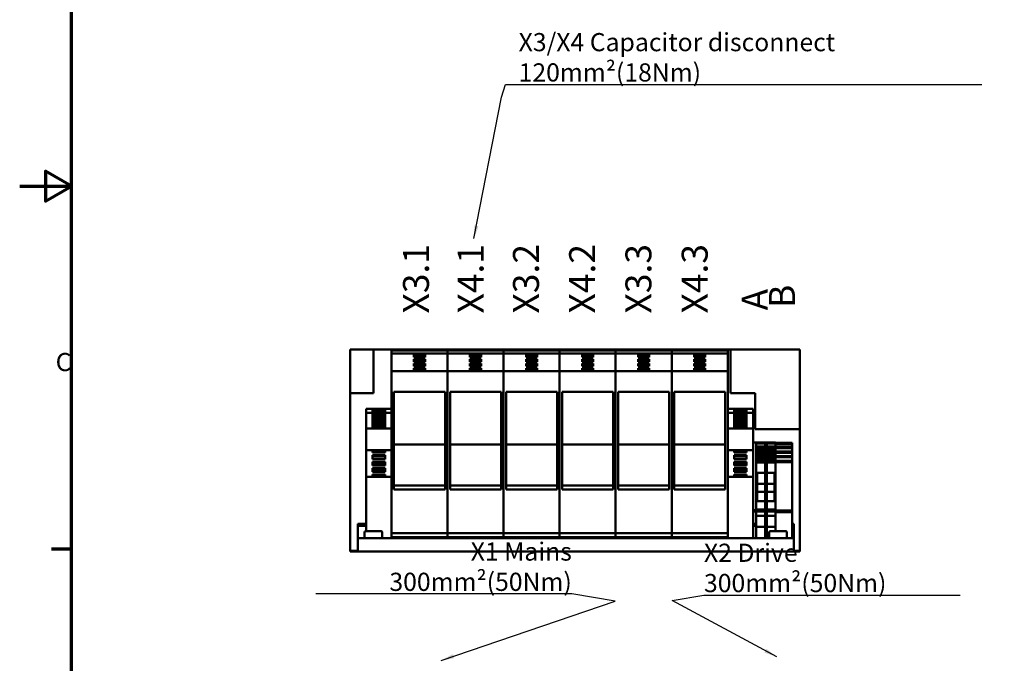
# Model space of a CAD drawing. Units: millimetres. Extents: x 0 to 2970, y 0 to 2100.
# Drawn here: x 0 to 949, y 590 to 1210 of the extents above; entities that cross this region are included whole.
import ezdxf

# ---------------------------------------------------------------- set-up
doc = ezdxf.new("R2010")
doc.units = ezdxf.units.MM
doc.header["$LTSCALE"] = 5
for name, color, linetype, lineweight in [('Bemaßung (ISO)', 7, 'Continuous', 25), ('Bruchlinie (ISO)', 7, 'Continuous', 50), ('Rahmen (ISO)', 7, 'Continuous', 70), ('Sichtbar (ISO)', 7, 'Continuous', 50), ('Symbol (ISO)', 7, 'Continuous', 25)]:
    doc.layers.add(name, color=color, linetype=linetype, lineweight=lineweight)
doc.styles.add('Notiztext (DIN)', font='isocpeur.ttf')
doc.dimstyles.new('Standard (DIN)', dxfattribs={"dimscale": 5, "dimtxt": 3.5, "dimasz": 2.5, "dimexe": 3.175, "dimexo": 0.8, "dimgap": 0.8, "dimtad": 1, "dimrnd": 1e-08, "dimzin": 0, "dimtxsty": 'Notiztext (DIN)', "dimcen": 0.09, "dimdle": 10, "dimclrd": 256, "dimclre": 256, "dimclrt": 256, "dimadec": 0, "dimazin": 0, "dimtol": 1, "dimtfac": 1, "dimtmove": 0, "dimatfit": 3, "dimfxl": 1, "dimtolj": 1, "dimtzin": 0, "dimlwd": -1, "dimlwe": -1, "dimarcsym": 0})
doc.dimstyles.new('Standard - Methode 2a (DIN)$7', dxfattribs={"dimscale": 5, "dimtxt": 3.5, "dimasz": 2.5, "dimexe": 3.175, "dimexo": 0.8, "dimgap": 0.8, "dimtad": 1, "dimtih": 1, "dimtoh": 1, "dimrnd": 1e-08, "dimtxsty": 'Notiztext (DIN)', "dimcen": 0.09, "dimdle": 10, "dimclrd": 256, "dimclre": 256, "dimclrt": 256, "dimazin": 2, "dimtfac": 1, "dimtmove": 0, "dimatfit": 3, "dimfxl": 1, "dimtolj": 1, "dimlwd": -1, "dimlwe": -1, "dimarcsym": 0})

# ---------------------------------------------------------------- blocks, each defined once
blk = doc.blocks.new('Ränder Standardrahmen')
at = {"layer": 'Rahmen (ISO)'}
blk.add_line((10, 140), (6.1, 140), dxfattribs=at)
at = {"layer": 'Rahmen (ISO)', "flags": 128}
for points in [[(10, 10), (10, 410), (584, 410), (584, 10), (10, 10)], [(0, 210), (10, 210), (5, 212.89), (5, 207.11), (10, 210)]]:
    blk.add_lwpolyline(points, dxfattribs=at)
at = {"layer": 'Rahmen (ISO)', "insert": (6.93, 173.25), "char_height": 3.5, "attachment_point": 7, "style": 'Notiztext (DIN)'}
blk.add_mtext('C', dxfattribs=at)
blk = doc.blocks.new('*D20')
at = {"layer": 'Bemaßung (ISO)', "transparency": 16777216}
for p, q in [((1096.52, 614.33), (1096.52, 626.83)), ((1172.52, 601.83), (1080.65, 601.83)), ((1096.52, 592.83), (1096.52, 601.83)), ((1172.52, 592.83), (1080.65, 592.83)), ((1096.52, 580.33), (1096.52, 567.83)), ((1096.52, 534.07), (1096.52, 567.83)), ((817.02, 534.07), (1096.52, 534.07))]:
    blk.add_line(p, q, dxfattribs=at)
for points in [[(1094.44, 614.33), (1098.61, 614.33), (1096.52, 601.83)], [(1094.44, 580.33), (1098.61, 580.33), (1096.52, 592.83)]]:
    blk.add_solid(points, dxfattribs=at)
at = {"layer": 'Defpoints', "color": 0, "transparency": 16777216}
for p in [(1096.52, 601.83), (1176.52, 601.83), (1176.52, 592.83)]:
    blk.add_point(p, dxfattribs=at)
at = {"layer": 'Bemaßung (ISO)', "transparency": 16777216, "insert": (821.02, 560.82), "char_height": 17.5, "attachment_point": 1, "style": 'Notiztext (DIN)'}
blk.add_mtext('\\A1;9,0±2,5 mm [0,35%%p0,10 in]', dxfattribs=at)

msp = doc.modelspace()

# ---------------------------------------------------------------- linework, layer by layer
at = {"layer": 'Bruchlinie (ISO)'}
for p, q in [((318.37, 892.62), (340.89, 892.62)), ((318.37, 850.61), (318.37, 892.62)), ((340.89, 892.62), (684.89, 892.62)), ((684.89, 892.62), (751.75, 892.62)), ((751.75, 892.62), (751.75, 815.61)), ((318.37, 698.61), (318.37, 850.61)), ((751.75, 815.61), (751.75, 698.61)), ((318.37, 697.99), (318.37, 698.61)), ((325.89, 697.99), (318.37, 697.99)), ((745.89, 697.99), (325.89, 697.99)), ((751.75, 697.99), (745.89, 697.99)), ((751.75, 698.61), (751.75, 697.99))]:
    msp.add_line(p, q, dxfattribs=at)
at = {"layer": 'Sichtbar (ISO)'}
for p, q in [((340.89, 850.61), (340.89, 892.62)), ((684.89, 892.62), (684.89, 850.61)), ((358.29, 891.61), (412.29, 891.61)), ((358.29, 891.02), (358.29, 891.61)), ((358.29, 891.02), (358.29, 889.8)), ((358.29, 889.09), (358.29, 889.8)), ((358.29, 889.09), (358.29, 888.67)), ((358.29, 888.67), (412.29, 888.67)), ((358.29, 888.67), (358.29, 871.56)), ((379.94, 885.05), (379.94, 887.6)), ((379.94, 887.6), (390.64, 887.6)), ((379.94, 886.07), (390.64, 886.07)), ((379.94, 885.78), (390.64, 885.78)), ((379.94, 885.31), (390.64, 885.31)), ((390.64, 885.05), (379.94, 885.05)), ((379.94, 880.7), (379.94, 883.25)), ((379.94, 883.25), (390.64, 883.25)), ((390.64, 887.6), (390.64, 885.05)), ((390.64, 883.25), (390.64, 880.7)), ((412.29, 891.61), (412.29, 891.02)), ((412.29, 891.61), (466.29, 891.61)), ((412.29, 891.02), (412.29, 891.61)), ((412.29, 889.8), (412.29, 891.02)), ((412.29, 891.02), (412.29, 889.8)), ((412.29, 889.8), (412.29, 889.09)), ((412.29, 889.09), (412.29, 889.8)), ((412.29, 888.67), (412.29, 889.09)), ((412.29, 889.09), (412.29, 888.67)), ((412.29, 871.56), (412.29, 888.67)), ((412.29, 888.67), (466.29, 888.67)), ((412.29, 888.67), (412.29, 871.56)), ((433.94, 885.05), (433.94, 887.6)), ((433.94, 887.6), (444.64, 887.6)), ((433.94, 886.07), (444.64, 886.07)), ((433.94, 885.78), (444.64, 885.78)), ((433.94, 885.31), (444.64, 885.31)), ((444.64, 885.05), (433.94, 885.05)), ((433.94, 880.7), (433.94, 883.25)), ((433.94, 883.25), (444.64, 883.25)), ((444.64, 887.6), (444.64, 885.05)), ((444.64, 883.25), (444.64, 880.7)), ((466.29, 891.61), (466.29, 891.02)), ((466.29, 891.61), (520.29, 891.61)), ((466.29, 891.02), (466.29, 891.61)), ((466.29, 889.8), (466.29, 891.02)), ((466.29, 891.02), (466.29, 889.8)), ((466.29, 889.8), (466.29, 889.09)), ((466.29, 889.09), (466.29, 889.8)), ((466.29, 888.67), (466.29, 889.09)), ((466.29, 889.09), (466.29, 888.67)), ((466.29, 871.56), (466.29, 888.67)), ((466.29, 888.67), (520.29, 888.67)), ((466.29, 888.67), (466.29, 871.56)), ((487.94, 885.05), (487.94, 887.6)), ((487.94, 887.6), (498.64, 887.6)), ((487.94, 886.07), (498.64, 886.07)), ((487.94, 885.78), (498.64, 885.78)), ((487.94, 885.31), (498.64, 885.31)), ((498.64, 885.05), (487.94, 885.05)), ((487.94, 880.7), (487.94, 883.25)), ((487.94, 883.25), (498.64, 883.25)), ((498.64, 887.6), (498.64, 885.05)), ((498.64, 883.25), (498.64, 880.7)), ((520.29, 891.61), (520.29, 891.02)), ((520.29, 891.61), (574.29, 891.61)), ((520.29, 891.02), (520.29, 891.61)), ((520.29, 889.8), (520.29, 891.02)), ((520.29, 891.02), (520.29, 889.8)), ((520.29, 889.8), (520.29, 889.09)), ((520.29, 889.09), (520.29, 889.8)), ((520.29, 888.67), (520.29, 889.09)), ((520.29, 889.09), (520.29, 888.67)), ((520.29, 871.56), (520.29, 888.67)), ((520.29, 888.67), (574.29, 888.67)), ((520.29, 888.67), (520.29, 871.56)), ((541.94, 885.05), (541.94, 887.6)), ((541.94, 887.6), (552.64, 887.6)), ((541.94, 886.07), (552.64, 886.07)), ((541.94, 885.78), (552.64, 885.78)), ((541.94, 885.31), (552.64, 885.31)), ((552.64, 885.05), (541.94, 885.05)), ((541.94, 880.7), (541.94, 883.25)), ((541.94, 883.25), (552.64, 883.25)), ((552.64, 887.6), (552.64, 885.05)), ((552.64, 883.25), (552.64, 880.7)), ((574.29, 891.61), (574.29, 891.02)), ((574.29, 891.61), (628.29, 891.61)), ((574.29, 891.02), (574.29, 891.61)), ((574.29, 889.8), (574.29, 891.02)), ((574.29, 891.02), (574.29, 889.8)), ((574.29, 889.8), (574.29, 889.09)), ((574.29, 889.09), (574.29, 889.8)), ((574.29, 888.67), (574.29, 889.09)), ((574.29, 889.09), (574.29, 888.67)), ((574.29, 871.56), (574.29, 888.67)), ((574.29, 888.67), (628.29, 888.67)), ((574.29, 888.67), (574.29, 871.56)), ((595.94, 885.05), (595.94, 887.6)), ((595.94, 887.6), (606.64, 887.6)), ((595.94, 886.07), (606.64, 886.07)), ((595.94, 885.78), (606.64, 885.78)), ((595.94, 885.31), (606.64, 885.31)), ((606.64, 885.05), (595.94, 885.05)), ((595.94, 880.7), (595.94, 883.25)), ((595.94, 883.25), (606.64, 883.25)), ((606.64, 887.6), (606.64, 885.05)), ((606.64, 883.25), (606.64, 880.7)), ((628.29, 891.61), (628.29, 891.02)), ((628.29, 891.61), (682.29, 891.61)), ((628.29, 891.02), (628.29, 891.61)), ((628.29, 889.8), (628.29, 891.02)), ((628.29, 891.02), (628.29, 889.8)), ((628.29, 889.8), (628.29, 889.09)), ((628.29, 889.09), (628.29, 889.8)), ((628.29, 888.67), (628.29, 889.09)), ((628.29, 889.09), (628.29, 888.67)), ((628.29, 871.56), (628.29, 888.67)), ((628.29, 888.67), (682.29, 888.67)), ((628.29, 888.67), (628.29, 871.56)), ((649.94, 885.05), (649.94, 887.6)), ((649.94, 887.6), (660.64, 887.6)), ((649.94, 886.07), (660.64, 886.07)), ((649.94, 885.78), (660.64, 885.78)), ((649.94, 885.31), (660.64, 885.31)), ((660.64, 885.05), (649.94, 885.05)), ((649.94, 880.7), (649.94, 883.25)), ((649.94, 883.25), (660.64, 883.25)), ((660.64, 887.6), (660.64, 885.05)), ((660.64, 883.25), (660.64, 880.7)), ((682.29, 891.61), (682.29, 891.02)), ((682.29, 889.8), (682.29, 891.02)), ((682.29, 889.8), (682.29, 889.09)), ((682.29, 888.67), (682.29, 889.09)), ((682.29, 871.56), (682.29, 888.67)), ((379.94, 881.72), (390.64, 881.72)), ((379.94, 881.43), (390.64, 881.43)), ((379.94, 880.96), (390.64, 880.96)), ((390.64, 880.7), (379.94, 880.7)), ((379.94, 876.35), (379.94, 878.9)), ((379.94, 878.9), (390.64, 878.9)), ((379.94, 877.37), (390.64, 877.37)), ((379.94, 877.09), (390.64, 877.09)), ((379.94, 876.61), (390.64, 876.61)), ((390.64, 876.35), (379.94, 876.35)), ((379.94, 872), (379.94, 874.56)), ((379.94, 874.56), (390.64, 874.56)), ((379.94, 873.02), (390.64, 873.02)), ((390.64, 878.9), (390.64, 876.35)), ((390.64, 874.56), (390.64, 872)), ((433.94, 881.72), (444.64, 881.72)), ((433.94, 881.43), (444.64, 881.43)), ((433.94, 880.96), (444.64, 880.96)), ((444.64, 880.7), (433.94, 880.7)), ((433.94, 876.35), (433.94, 878.9)), ((433.94, 878.9), (444.64, 878.9)), ((433.94, 877.37), (444.64, 877.37)), ((433.94, 877.09), (444.64, 877.09)), ((433.94, 876.61), (444.64, 876.61)), ((444.64, 876.35), (433.94, 876.35)), ((433.94, 872), (433.94, 874.56)), ((433.94, 874.56), (444.64, 874.56)), ((433.94, 873.02), (444.64, 873.02)), ((444.64, 878.9), (444.64, 876.35)), ((444.64, 874.56), (444.64, 872)), ((487.94, 881.72), (498.64, 881.72)), ((487.94, 881.43), (498.64, 881.43)), ((487.94, 880.96), (498.64, 880.96)), ((498.64, 880.7), (487.94, 880.7)), ((487.94, 876.35), (487.94, 878.9)), ((487.94, 878.9), (498.64, 878.9)), ((487.94, 877.37), (498.64, 877.37)), ((487.94, 877.09), (498.64, 877.09)), ((487.94, 876.61), (498.64, 876.61)), ((498.64, 876.35), (487.94, 876.35)), ((487.94, 872), (487.94, 874.56)), ((487.94, 874.56), (498.64, 874.56)), ((487.94, 873.02), (498.64, 873.02)), ((498.64, 878.9), (498.64, 876.35)), ((498.64, 874.56), (498.64, 872)), ((541.94, 881.72), (552.64, 881.72)), ((541.94, 881.43), (552.64, 881.43)), ((541.94, 880.96), (552.64, 880.96)), ((552.64, 880.7), (541.94, 880.7)), ((541.94, 876.35), (541.94, 878.9)), ((541.94, 878.9), (552.64, 878.9)), ((541.94, 877.37), (552.64, 877.37)), ((541.94, 877.09), (552.64, 877.09)), ((541.94, 876.61), (552.64, 876.61)), ((552.64, 876.35), (541.94, 876.35)), ((541.94, 872), (541.94, 874.56)), ((541.94, 874.56), (552.64, 874.56)), ((541.94, 873.02), (552.64, 873.02)), ((552.64, 878.9), (552.64, 876.35)), ((552.64, 874.56), (552.64, 872)), ((595.94, 881.72), (606.64, 881.72)), ((595.94, 881.43), (606.64, 881.43)), ((595.94, 880.96), (606.64, 880.96)), ((606.64, 880.7), (595.94, 880.7)), ((595.94, 876.35), (595.94, 878.9)), ((595.94, 878.9), (606.64, 878.9)), ((595.94, 877.37), (606.64, 877.37)), ((595.94, 877.09), (606.64, 877.09)), ((595.94, 876.61), (606.64, 876.61)), ((606.64, 876.35), (595.94, 876.35)), ((595.94, 872), (595.94, 874.56)), ((595.94, 874.56), (606.64, 874.56)), ((595.94, 873.02), (606.64, 873.02)), ((606.64, 878.9), (606.64, 876.35)), ((606.64, 874.56), (606.64, 872)), ((649.94, 881.72), (660.64, 881.72)), ((649.94, 881.43), (660.64, 881.43)), ((649.94, 880.96), (660.64, 880.96)), ((660.64, 880.7), (649.94, 880.7)), ((649.94, 876.35), (649.94, 878.9)), ((649.94, 878.9), (660.64, 878.9)), ((649.94, 877.37), (660.64, 877.37)), ((649.94, 877.09), (660.64, 877.09)), ((649.94, 876.61), (660.64, 876.61)), ((660.64, 876.35), (649.94, 876.35)), ((649.94, 872), (649.94, 874.56)), ((649.94, 874.56), (660.64, 874.56)), ((649.94, 873.02), (660.64, 873.02)), ((660.64, 878.9), (660.64, 876.35)), ((660.64, 874.56), (660.64, 872)), ((358.29, 871.41), (358.29, 871.56)), ((358.29, 871.56), (412.29, 871.56)), ((358.29, 871.41), (358.29, 870.19)), ((358.29, 868.78), (358.29, 870.19)), ((358.29, 868.78), (358.29, 715.61)), ((379.94, 872.74), (390.64, 872.74)), ((379.94, 872.26), (390.64, 872.26)), ((390.64, 872), (379.94, 872)), ((412.29, 871.56), (412.29, 871.41)), ((412.29, 871.41), (412.29, 871.56)), ((412.29, 871.56), (466.29, 871.56)), ((412.29, 870.19), (412.29, 871.41)), ((412.29, 871.41), (412.29, 870.19)), ((412.29, 870.19), (412.29, 868.78)), ((412.29, 868.78), (412.29, 870.19)), ((412.29, 715.61), (412.29, 868.78)), ((412.29, 868.78), (412.29, 715.61)), ((433.94, 872.74), (444.64, 872.74)), ((433.94, 872.26), (444.64, 872.26)), ((444.64, 872), (433.94, 872)), ((466.29, 871.56), (466.29, 871.41)), ((466.29, 871.41), (466.29, 871.56)), ((466.29, 871.56), (520.29, 871.56)), ((466.29, 870.19), (466.29, 871.41)), ((466.29, 871.41), (466.29, 870.19)), ((466.29, 870.19), (466.29, 868.78)), ((466.29, 868.78), (466.29, 870.19)), ((466.29, 715.61), (466.29, 868.78)), ((466.29, 868.78), (466.29, 715.61)), ((487.94, 872.74), (498.64, 872.74)), ((487.94, 872.26), (498.64, 872.26)), ((498.64, 872), (487.94, 872)), ((520.29, 871.56), (520.29, 871.41)), ((520.29, 871.41), (520.29, 871.56)), ((520.29, 871.56), (574.29, 871.56)), ((520.29, 870.19), (520.29, 871.41)), ((520.29, 871.41), (520.29, 870.19)), ((520.29, 870.19), (520.29, 868.78)), ((520.29, 868.78), (520.29, 870.19)), ((520.29, 715.61), (520.29, 868.78)), ((520.29, 868.78), (520.29, 715.61)), ((541.94, 872.74), (552.64, 872.74)), ((541.94, 872.26), (552.64, 872.26)), ((552.64, 872), (541.94, 872)), ((574.29, 871.56), (574.29, 871.41)), ((574.29, 871.41), (574.29, 871.56)), ((574.29, 871.56), (628.29, 871.56)), ((574.29, 870.19), (574.29, 871.41)), ((574.29, 871.41), (574.29, 870.19)), ((574.29, 870.19), (574.29, 868.78)), ((574.29, 868.78), (574.29, 870.19)), ((574.29, 715.61), (574.29, 868.78)), ((574.29, 868.78), (574.29, 715.61)), ((595.94, 872.74), (606.64, 872.74)), ((595.94, 872.26), (606.64, 872.26)), ((606.64, 872), (595.94, 872)), ((628.29, 871.56), (628.29, 871.41)), ((628.29, 871.41), (628.29, 871.56)), ((628.29, 871.56), (682.29, 871.56)), ((628.29, 870.19), (628.29, 871.41)), ((628.29, 871.41), (628.29, 870.19)), ((628.29, 870.19), (628.29, 868.78)), ((628.29, 868.78), (628.29, 870.19)), ((628.29, 715.61), (628.29, 868.78)), ((628.29, 868.78), (628.29, 715.61)), ((649.94, 872.74), (660.64, 872.74)), ((649.94, 872.26), (660.64, 872.26)), ((660.64, 872), (649.94, 872)), ((682.29, 871.56), (682.29, 871.41)), ((682.29, 870.19), (682.29, 871.41)), ((682.29, 870.19), (682.29, 868.78)), ((682.29, 715.61), (682.29, 868.78)), ((318.37, 850.61), (340.89, 850.61)), ((360.69, 757.47), (360.69, 851.6)), ((360.69, 851.6), (409.89, 851.6)), ((409.89, 851.6), (409.89, 757.47)), ((414.69, 757.47), (414.69, 851.6)), ((414.69, 851.6), (463.89, 851.6)), ((463.89, 851.6), (463.89, 757.47)), ((468.69, 757.47), (468.69, 851.6)), ((468.69, 851.6), (517.89, 851.6)), ((517.89, 851.6), (517.89, 757.47)), ((522.69, 757.47), (522.69, 851.6)), ((522.69, 851.6), (571.89, 851.6)), ((571.89, 851.6), (571.89, 757.47)), ((576.69, 757.47), (576.69, 851.6)), ((576.69, 851.6), (625.89, 851.6)), ((625.89, 851.6), (625.89, 757.47)), ((630.69, 757.47), (630.69, 851.6)), ((630.69, 851.6), (679.89, 851.6)), ((679.89, 851.6), (679.89, 757.47)), ((684.89, 850.61), (708.89, 850.61)), ((708.89, 850.61), (708.89, 815.61)), ((333.89, 835.21), (358.29, 835.21)), ((333.89, 834.9), (333.89, 835.21)), ((682.29, 835.21), (706.69, 835.21)), ((706.69, 835.21), (706.69, 834.9)), ((333.89, 834.75), (333.89, 834.9)), ((333.89, 834.75), (333.89, 831.43)), ((333.89, 831.43), (340.09, 831.43)), ((333.89, 831.43), (333.89, 816.54)), ((340.09, 834.33), (340.09, 833.12)), ((340.09, 834.33), (352.09, 834.33)), ((340.09, 832.89), (340.09, 833.12)), ((340.09, 833.12), (352.09, 833.12)), ((340.09, 832.89), (340.09, 831.52)), ((340.09, 832.89), (352.09, 832.89)), ((340.09, 831.52), (340.09, 831.23)), ((340.09, 831.52), (352.09, 831.52)), ((340.09, 831.23), (340.09, 830.76)), ((340.09, 831.23), (352.09, 831.23)), ((340.09, 830.76), (340.09, 830.43)), ((340.09, 830.76), (352.09, 830.76)), ((340.09, 830.38), (340.09, 830.43)), ((340.09, 830.43), (352.09, 830.43)), ((340.09, 830.38), (340.09, 828.73)), ((340.09, 830.38), (352.09, 830.38)), ((340.09, 828.5), (340.09, 828.73)), ((340.09, 828.73), (352.09, 828.73)), ((340.09, 828.5), (340.09, 827.13)), ((340.09, 828.5), (352.09, 828.5)), ((340.09, 827.13), (340.09, 826.85)), ((340.09, 827.13), (352.09, 827.13)), ((340.09, 826.85), (340.09, 826.37)), ((340.09, 826.85), (352.09, 826.85)), ((340.09, 826.37), (340.09, 826.05)), ((340.09, 826.37), (352.09, 826.37)), ((340.09, 825.99), (340.09, 826.05)), ((340.09, 826.05), (352.09, 826.05)), ((340.09, 825.99), (340.09, 824.35)), ((340.09, 825.99), (352.09, 825.99)), ((352.09, 833.12), (352.09, 834.33)), ((352.09, 833.12), (352.09, 832.89)), ((352.09, 831.52), (352.09, 832.89)), ((352.09, 831.23), (352.09, 831.52)), ((352.09, 831.43), (358.29, 831.43)), ((352.09, 830.76), (352.09, 831.23)), ((352.09, 830.43), (352.09, 830.76)), ((352.09, 830.43), (352.09, 830.38)), ((352.09, 828.73), (352.09, 830.38)), ((352.09, 828.73), (352.09, 828.5)), ((352.09, 827.13), (352.09, 828.5)), ((352.09, 826.85), (352.09, 827.13)), ((352.09, 826.37), (352.09, 826.85)), ((352.09, 826.05), (352.09, 826.37)), ((352.09, 826.05), (352.09, 825.99)), ((352.09, 824.35), (352.09, 825.99)), ((682.29, 831.43), (688.49, 831.43)), ((688.49, 834.33), (688.49, 833.12)), ((688.49, 834.33), (700.49, 834.33)), ((688.49, 832.89), (688.49, 833.12)), ((688.49, 833.12), (700.49, 833.12)), ((688.49, 832.89), (688.49, 831.52)), ((688.49, 832.89), (700.49, 832.89)), ((688.49, 831.52), (688.49, 831.23)), ((688.49, 831.52), (700.49, 831.52)), ((688.49, 831.23), (688.49, 830.76)), ((688.49, 831.23), (700.49, 831.23)), ((688.49, 830.76), (688.49, 830.43)), ((688.49, 830.76), (700.49, 830.76)), ((688.49, 830.38), (688.49, 830.43)), ((688.49, 830.43), (700.49, 830.43)), ((688.49, 830.38), (688.49, 828.73)), ((688.49, 830.38), (700.49, 830.38)), ((688.49, 828.5), (688.49, 828.73)), ((688.49, 828.73), (700.49, 828.73)), ((688.49, 828.5), (688.49, 827.13)), ((688.49, 828.5), (700.49, 828.5)), ((688.49, 827.13), (688.49, 826.85)), ((688.49, 827.13), (700.49, 827.13)), ((688.49, 826.85), (688.49, 826.37)), ((688.49, 826.85), (700.49, 826.85)), ((688.49, 826.37), (688.49, 826.05)), ((688.49, 826.37), (700.49, 826.37)), ((688.49, 825.99), (688.49, 826.05)), ((688.49, 826.05), (700.49, 826.05)), ((688.49, 825.99), (688.49, 824.35)), ((688.49, 825.99), (700.49, 825.99)), ((700.49, 833.12), (700.49, 834.33)), ((700.49, 833.12), (700.49, 832.89)), ((700.49, 831.52), (700.49, 832.89)), ((700.49, 831.23), (700.49, 831.52)), ((700.49, 831.43), (706.69, 831.43)), ((700.49, 830.76), (700.49, 831.23)), ((700.49, 830.43), (700.49, 830.76)), ((700.49, 830.43), (700.49, 830.38)), ((700.49, 828.73), (700.49, 830.38)), ((700.49, 828.73), (700.49, 828.5)), ((700.49, 827.13), (700.49, 828.5)), ((700.49, 826.85), (700.49, 827.13)), ((700.49, 826.37), (700.49, 826.85)), ((700.49, 826.05), (700.49, 826.37)), ((700.49, 826.05), (700.49, 825.99)), ((700.49, 824.35), (700.49, 825.99)), ((706.69, 834.9), (706.69, 834.75)), ((706.69, 831.43), (706.69, 834.75)), ((706.69, 816.54), (706.69, 831.43)), ((333.89, 816.51), (333.89, 816.54)), ((333.89, 816.54), (358.29, 816.54)), ((333.89, 815.74), (333.89, 816.51)), ((340.09, 824.12), (340.09, 824.35)), ((340.09, 824.35), (352.09, 824.35)), ((340.09, 824.12), (340.09, 822.75)), ((340.09, 824.12), (352.09, 824.12)), ((340.09, 822.75), (340.09, 822.47)), ((340.09, 822.75), (352.09, 822.75)), ((340.09, 822.47), (340.09, 821.99)), ((340.09, 822.47), (352.09, 822.47)), ((340.09, 821.99), (340.09, 821.66)), ((340.09, 821.99), (352.09, 821.99)), ((340.09, 821.61), (340.09, 821.66)), ((340.09, 821.66), (352.09, 821.66)), ((340.09, 821.61), (340.09, 819.97)), ((340.09, 821.61), (352.09, 821.61)), ((340.09, 819.73), (340.09, 819.97)), ((340.09, 819.97), (352.09, 819.97)), ((340.09, 819.73), (340.09, 818.36)), ((340.09, 819.73), (352.09, 819.73)), ((340.09, 818.36), (340.09, 818.08)), ((340.09, 818.36), (352.09, 818.36)), ((340.09, 818.08), (340.09, 817.6)), ((340.09, 818.08), (352.09, 818.08)), ((340.09, 817.6), (340.09, 817.28)), ((340.09, 817.6), (352.09, 817.6)), ((340.09, 817.22), (340.09, 817.28)), ((340.09, 817.28), (352.09, 817.28)), ((340.09, 817.22), (352.09, 817.22)), ((340.09, 817.22), (340.09, 816.54)), ((352.09, 824.35), (352.09, 824.12)), ((352.09, 822.75), (352.09, 824.12)), ((352.09, 822.47), (352.09, 822.75)), ((352.09, 821.99), (352.09, 822.47)), ((352.09, 821.66), (352.09, 821.99)), ((352.09, 821.66), (352.09, 821.61)), ((352.09, 819.97), (352.09, 821.61)), ((352.09, 819.97), (352.09, 819.73)), ((352.09, 818.36), (352.09, 819.73)), ((352.09, 818.08), (352.09, 818.36)), ((352.09, 817.6), (352.09, 818.08)), ((352.09, 817.28), (352.09, 817.6)), ((352.09, 817.28), (352.09, 817.22)), ((352.09, 816.54), (352.09, 817.22)), ((682.29, 816.54), (706.69, 816.54)), ((688.49, 824.12), (688.49, 824.35)), ((688.49, 824.35), (700.49, 824.35)), ((688.49, 824.12), (688.49, 822.75)), ((688.49, 824.12), (700.49, 824.12)), ((688.49, 822.75), (688.49, 822.47)), ((688.49, 822.75), (700.49, 822.75)), ((688.49, 822.47), (688.49, 821.99)), ((688.49, 822.47), (700.49, 822.47)), ((688.49, 821.99), (688.49, 821.66)), ((688.49, 821.99), (700.49, 821.99)), ((688.49, 821.61), (688.49, 821.66)), ((688.49, 821.66), (700.49, 821.66)), ((688.49, 821.61), (688.49, 819.97)), ((688.49, 821.61), (700.49, 821.61)), ((688.49, 819.73), (688.49, 819.97)), ((688.49, 819.97), (700.49, 819.97)), ((688.49, 819.73), (688.49, 818.36)), ((688.49, 819.73), (700.49, 819.73)), ((688.49, 818.36), (688.49, 818.08)), ((688.49, 818.36), (700.49, 818.36)), ((688.49, 818.08), (688.49, 817.6)), ((688.49, 818.08), (700.49, 818.08)), ((688.49, 817.6), (688.49, 817.28)), ((688.49, 817.6), (700.49, 817.6)), ((688.49, 817.22), (688.49, 817.28)), ((688.49, 817.28), (700.49, 817.28)), ((688.49, 817.22), (700.49, 817.22)), ((688.49, 817.22), (688.49, 816.54)), ((700.49, 824.35), (700.49, 824.12)), ((700.49, 822.75), (700.49, 824.12)), ((700.49, 822.47), (700.49, 822.75)), ((700.49, 821.99), (700.49, 822.47)), ((700.49, 821.66), (700.49, 821.99)), ((700.49, 821.66), (700.49, 821.61)), ((700.49, 819.97), (700.49, 821.61)), ((700.49, 819.97), (700.49, 819.73)), ((700.49, 818.36), (700.49, 819.73)), ((700.49, 818.08), (700.49, 818.36)), ((700.49, 817.6), (700.49, 818.08)), ((700.49, 817.28), (700.49, 817.6)), ((700.49, 817.28), (700.49, 817.22)), ((700.49, 816.54), (700.49, 817.22)), ((706.69, 816.54), (706.69, 816.51)), ((706.69, 816.51), (706.69, 815.74)), ((333.89, 815.74), (333.89, 795.61)), ((706.69, 795.61), (706.69, 815.74)), ((708.89, 815.61), (751.75, 815.61)), ((360.69, 800.88), (409.89, 800.88)), ((414.69, 800.88), (463.89, 800.88)), ((468.69, 800.88), (517.89, 800.88)), ((522.69, 800.88), (571.89, 800.88)), ((576.69, 800.88), (625.89, 800.88)), ((630.69, 800.88), (679.89, 800.88)), ((709.69, 803.01), (706.69, 803.01)), ((709.69, 803.01), (719.89, 803.01)), ((709.69, 803.01), (709.69, 802.57)), ((709.69, 802.99), (719.89, 802.99)), ((709.69, 784.17), (709.69, 802.57)), ((709.69, 801.92), (719.89, 801.92)), ((709.69, 798.93), (719.89, 798.93)), ((709.69, 798.65), (719.89, 798.65)), ((709.69, 798.65), (719.89, 798.65)), ((709.69, 798.17), (719.89, 798.17)), ((709.69, 797.85), (719.89, 797.85)), ((709.69, 797.79), (719.89, 797.79)), ((718.24, 802.99), (718.24, 803.01)), ((718.24, 803.01), (728.44, 803.01)), ((718.24, 802.99), (728.44, 802.99)), ((718.24, 802.81), (718.24, 802.99)), ((718.24, 802.36), (718.24, 802.81)), ((718.24, 802.36), (718.24, 801.92)), ((718.24, 801.92), (728.44, 801.92)), ((718.24, 801.92), (718.24, 800.54)), ((718.24, 800.3), (718.24, 800.54)), ((718.24, 800.3), (718.24, 798.93)), ((718.24, 798.93), (728.44, 798.93)), ((718.24, 798.93), (718.24, 798.65)), ((718.24, 798.65), (728.44, 798.65)), ((718.24, 798.65), (718.24, 798.17)), ((718.24, 798.65), (728.44, 798.65)), ((718.24, 798.65), (718.24, 798.65)), ((718.24, 798.17), (728.44, 798.17)), ((718.24, 798.17), (718.24, 797.85)), ((718.24, 797.79), (718.24, 797.85)), ((718.24, 797.85), (728.44, 797.85)), ((718.24, 797.79), (728.44, 797.79)), ((718.24, 797.79), (718.24, 796.15)), ((719.89, 803.01), (719.89, 802.99)), ((719.89, 802.99), (719.89, 802.81)), ((719.89, 802.81), (719.89, 802.36)), ((719.89, 801.92), (719.89, 802.36)), ((719.89, 800.54), (719.89, 801.92)), ((719.89, 800.54), (719.89, 800.3)), ((719.89, 798.93), (719.89, 800.3)), ((719.89, 798.65), (719.89, 798.93)), ((719.89, 798.65), (719.89, 798.65)), ((719.89, 798.17), (719.89, 798.65)), ((719.89, 797.85), (719.89, 798.17)), ((719.89, 797.85), (719.89, 797.79)), ((719.89, 796.15), (719.89, 797.79)), ((728.44, 803.01), (728.44, 802.99)), ((728.44, 802.99), (728.44, 802.81)), ((728.44, 802.81), (728.44, 802.58)), ((728.44, 802.61), (744.44, 802.61)), ((728.44, 802.16), (728.44, 802.58)), ((728.44, 801.45), (728.44, 802.16)), ((728.44, 801.45), (728.44, 801.03)), ((728.44, 800.54), (728.44, 801.03)), ((728.44, 801.03), (744.44, 801.03)), ((728.44, 800.54), (728.44, 800.53)), ((728.44, 800.53), (728.44, 800.14)), ((728.44, 799.91), (728.44, 800.14)), ((728.44, 799.91), (728.44, 798.54)), ((728.44, 798.54), (744.44, 798.54)), ((728.44, 798.54), (728.44, 798.25)), ((728.44, 798.25), (744.44, 798.25)), ((728.44, 798.25), (728.44, 797.85)), ((728.44, 798.25), (744.44, 798.25)), ((728.44, 798.25), (728.44, 798.25)), ((728.44, 797.85), (728.44, 797.79)), ((728.44, 796.15), (728.44, 797.79)), ((728.44, 797.78), (744.44, 797.78)), ((728.44, 797.45), (744.44, 797.45)), ((744.44, 802.61), (744.44, 802.16)), ((744.44, 802.16), (744.44, 801.45)), ((744.44, 801.03), (744.44, 801.45)), ((744.44, 800.14), (744.44, 801.03)), ((744.44, 800.14), (744.44, 799.91)), ((744.44, 798.54), (744.44, 799.91)), ((744.44, 798.25), (744.44, 798.54)), ((744.44, 797.78), (744.44, 798.25)), ((744.44, 798.25), (744.44, 798.25)), ((744.44, 797.45), (744.44, 797.78)), ((744.44, 797.45), (744.44, 797.39)), ((744.44, 795.75), (744.44, 797.39)), ((333.89, 795.51), (333.89, 795.61)), ((333.89, 795.51), (358.29, 795.51)), ((333.89, 795.51), (333.89, 769.7)), ((340.09, 795.51), (340.09, 793.8)), ((340.09, 793.61), (340.09, 793.8)), ((340.09, 793.8), (352.09, 793.8)), ((340.09, 793.61), (340.09, 793.13)), ((340.09, 793.61), (352.09, 793.61)), ((340.09, 793.13), (352.09, 793.13)), ((340.09, 790.58), (340.09, 790.11)), ((340.09, 790.58), (352.09, 790.58)), ((340.09, 789.92), (340.09, 790.11)), ((340.09, 790.11), (352.09, 790.11)), ((340.09, 789.92), (340.09, 787.6)), ((340.09, 789.92), (352.09, 789.92)), ((340.09, 787.41), (340.09, 787.6)), ((340.09, 787.6), (352.09, 787.6)), ((352.09, 793.8), (352.09, 795.51)), ((352.09, 793.8), (352.09, 793.61)), ((352.09, 793.13), (352.09, 793.61)), ((352.09, 790.11), (352.09, 790.58)), ((352.09, 790.11), (352.09, 789.92)), ((352.09, 787.6), (352.09, 789.92)), ((352.09, 787.6), (352.09, 787.41)), ((682.29, 795.51), (706.69, 795.51)), ((688.49, 795.51), (688.49, 793.8)), ((688.49, 793.61), (688.49, 793.8)), ((688.49, 793.8), (700.49, 793.8)), ((688.49, 793.61), (688.49, 793.13)), ((688.49, 793.61), (700.49, 793.61)), ((688.49, 793.13), (700.49, 793.13)), ((688.49, 790.58), (688.49, 790.11)), ((688.49, 790.58), (700.49, 790.58)), ((688.49, 789.92), (688.49, 790.11)), ((688.49, 790.11), (700.49, 790.11)), ((688.49, 789.92), (688.49, 787.6)), ((688.49, 789.92), (700.49, 789.92)), ((688.49, 787.41), (688.49, 787.6)), ((688.49, 787.6), (700.49, 787.6)), ((700.49, 793.8), (700.49, 795.51)), ((700.49, 793.8), (700.49, 793.61)), ((700.49, 793.13), (700.49, 793.61)), ((700.49, 790.11), (700.49, 790.58)), ((700.49, 790.11), (700.49, 789.92)), ((700.49, 787.6), (700.49, 789.92)), ((700.49, 787.6), (700.49, 787.41)), ((706.69, 795.61), (706.69, 795.51)), ((706.69, 769.7), (706.69, 795.51)), ((709.69, 796.15), (719.89, 796.15)), ((709.69, 795.92), (719.89, 795.92)), ((709.69, 794.55), (719.89, 794.55)), ((709.69, 794.27), (719.89, 794.27)), ((709.69, 794.27), (719.89, 794.27)), ((709.69, 793.79), (719.89, 793.79)), ((709.69, 793.47), (719.89, 793.47)), ((709.69, 793.41), (719.89, 793.41)), ((709.69, 791.77), (719.89, 791.77)), ((709.69, 791.54), (719.89, 791.54)), ((709.69, 790.17), (719.89, 790.17)), ((709.69, 789.88), (719.89, 789.88)), ((709.69, 789.88), (719.89, 789.88)), ((709.69, 789.41), (719.89, 789.41)), ((709.69, 789.08), (719.89, 789.08)), ((709.69, 789.03), (719.89, 789.03)), ((718.24, 796.15), (728.44, 796.15)), ((718.24, 795.92), (718.24, 796.15)), ((718.24, 795.92), (728.44, 795.92)), ((718.24, 795.92), (718.24, 794.55)), ((718.24, 794.55), (728.44, 794.55)), ((718.24, 794.55), (718.24, 794.27)), ((718.24, 794.27), (728.44, 794.27)), ((718.24, 794.27), (718.24, 793.79)), ((718.24, 794.27), (728.44, 794.27)), ((718.24, 793.79), (728.44, 793.79)), ((718.24, 793.79), (718.24, 793.47)), ((718.24, 793.41), (718.24, 793.47)), ((718.24, 793.47), (728.44, 793.47)), ((718.24, 793.41), (728.44, 793.41)), ((718.24, 793.41), (718.24, 791.77)), ((718.24, 791.77), (728.44, 791.77)), ((718.24, 791.54), (718.24, 791.77)), ((718.24, 791.54), (728.44, 791.54)), ((718.24, 791.54), (718.24, 790.17)), ((718.24, 790.17), (728.44, 790.17)), ((718.24, 790.17), (718.24, 789.88)), ((718.24, 789.88), (728.44, 789.88)), ((718.24, 789.88), (718.24, 789.41)), ((718.24, 789.88), (728.44, 789.88)), ((718.24, 789.88), (718.24, 789.88)), ((718.24, 789.41), (728.44, 789.41)), ((718.24, 789.41), (718.24, 789.08)), ((718.24, 789.03), (718.24, 789.08)), ((718.24, 789.08), (728.44, 789.08)), ((718.24, 789.03), (728.44, 789.03)), ((718.24, 789.03), (718.24, 787.38)), ((719.89, 796.15), (719.89, 795.92)), ((719.89, 794.55), (719.89, 795.92)), ((719.89, 794.27), (719.89, 794.55)), ((719.89, 793.79), (719.89, 794.27)), ((719.89, 793.47), (719.89, 793.79)), ((719.89, 793.47), (719.89, 793.41)), ((719.89, 791.77), (719.89, 793.41)), ((719.89, 791.77), (719.89, 791.54)), ((719.89, 790.17), (719.89, 791.54)), ((719.89, 789.88), (719.89, 790.17)), ((719.89, 789.88), (719.89, 789.88)), ((719.89, 789.41), (719.89, 789.88)), ((719.89, 789.08), (719.89, 789.41)), ((719.89, 789.08), (719.89, 789.03)), ((719.89, 787.38), (719.89, 789.03)), ((728.44, 796.15), (728.44, 796.14)), ((728.44, 796.14), (728.44, 795.75)), ((728.44, 795.52), (728.44, 795.75)), ((728.44, 795.52), (728.44, 794.15)), ((728.44, 794.15), (744.44, 794.15)), ((728.44, 794.15), (728.44, 793.87)), ((728.44, 793.87), (744.44, 793.87)), ((728.44, 793.87), (728.44, 793.47)), ((728.44, 793.87), (744.44, 793.87)), ((728.44, 793.87), (728.44, 793.87)), ((728.44, 793.47), (728.44, 793.41)), ((728.44, 791.77), (728.44, 793.41)), ((728.44, 793.39), (744.44, 793.39)), ((728.44, 793.07), (744.44, 793.07)), ((728.44, 791.77), (728.44, 791.76)), ((728.44, 791.76), (728.44, 791.37)), ((728.44, 791.14), (728.44, 791.37)), ((728.44, 791.14), (728.44, 789.77)), ((728.44, 789.77), (744.44, 789.77)), ((728.44, 789.77), (728.44, 789.49)), ((728.44, 789.49), (744.44, 789.49)), ((728.44, 789.49), (728.44, 789.08)), ((728.44, 789.49), (744.44, 789.49)), ((728.44, 789.49), (728.44, 789.49)), ((728.44, 789.08), (728.44, 789.03)), ((728.44, 787.38), (728.44, 789.03)), ((728.44, 789.01), (744.44, 789.01)), ((728.44, 788.68), (744.44, 788.68)), ((744.44, 795.75), (744.44, 795.52)), ((744.44, 794.15), (744.44, 795.52)), ((744.44, 793.87), (744.44, 794.15)), ((744.44, 793.39), (744.44, 793.87)), ((744.44, 793.87), (744.44, 793.87)), ((744.44, 793.07), (744.44, 793.39)), ((744.44, 793.07), (744.44, 793.01)), ((744.44, 791.37), (744.44, 793.01)), ((744.44, 791.37), (744.44, 791.14)), ((744.44, 789.77), (744.44, 791.14)), ((744.44, 789.49), (744.44, 789.77)), ((744.44, 789.01), (744.44, 789.49)), ((744.44, 789.49), (744.44, 789.49)), ((744.44, 788.68), (744.44, 789.01)), ((744.44, 788.68), (744.44, 788.63)), ((744.44, 786.99), (744.44, 788.63)), ((340.09, 787.41), (340.09, 786.93)), ((340.09, 787.41), (352.09, 787.41)), ((340.09, 786.93), (352.09, 786.93)), ((340.09, 784.38), (340.09, 783.91)), ((340.09, 784.38), (352.09, 784.38)), ((340.09, 783.72), (340.09, 783.91)), ((340.09, 783.91), (352.09, 783.91)), ((340.09, 783.72), (340.09, 781.4)), ((340.09, 783.72), (352.09, 783.72)), ((340.09, 781.21), (340.09, 781.4)), ((340.09, 781.4), (352.09, 781.4)), ((340.09, 781.21), (340.09, 780.73)), ((340.09, 781.21), (352.09, 781.21)), ((340.09, 780.73), (352.09, 780.73)), ((340.09, 778.18), (340.09, 777.71)), ((340.09, 778.18), (352.09, 778.18)), ((352.09, 786.93), (352.09, 787.41)), ((352.09, 783.91), (352.09, 784.38)), ((352.09, 783.91), (352.09, 783.72)), ((352.09, 781.4), (352.09, 783.72)), ((352.09, 781.4), (352.09, 781.21)), ((352.09, 780.73), (352.09, 781.21)), ((352.09, 777.71), (352.09, 778.18)), ((688.49, 787.41), (688.49, 786.93)), ((688.49, 787.41), (700.49, 787.41)), ((688.49, 786.93), (700.49, 786.93)), ((688.49, 784.38), (688.49, 783.91)), ((688.49, 784.38), (700.49, 784.38)), ((688.49, 783.72), (688.49, 783.91)), ((688.49, 783.91), (700.49, 783.91)), ((688.49, 783.72), (688.49, 781.4)), ((688.49, 783.72), (700.49, 783.72)), ((688.49, 781.21), (688.49, 781.4)), ((688.49, 781.4), (700.49, 781.4)), ((688.49, 781.21), (688.49, 780.73)), ((688.49, 781.21), (700.49, 781.21)), ((688.49, 780.73), (700.49, 780.73)), ((688.49, 778.18), (688.49, 777.71)), ((688.49, 778.18), (700.49, 778.18)), ((700.49, 786.93), (700.49, 787.41)), ((700.49, 783.91), (700.49, 784.38)), ((700.49, 783.91), (700.49, 783.72)), ((700.49, 781.4), (700.49, 783.72)), ((700.49, 781.4), (700.49, 781.21)), ((700.49, 780.73), (700.49, 781.21)), ((700.49, 777.71), (700.49, 778.18)), ((709.69, 787.38), (719.89, 787.38)), ((709.69, 787.15), (719.89, 787.15)), ((709.69, 785.78), (719.89, 785.78)), ((709.69, 785.5), (719.89, 785.5)), ((709.69, 785.5), (719.89, 785.5)), ((709.69, 785.02), (719.89, 785.02)), ((709.69, 784.7), (719.89, 784.7)), ((709.69, 784.64), (719.89, 784.64)), ((709.69, 784.17), (709.69, 782.17)), ((709.69, 783.54), (719.89, 783.54)), ((709.69, 740.45), (709.69, 782.17)), ((718.24, 787.38), (728.44, 787.38)), ((718.24, 787.15), (718.24, 787.38)), ((718.24, 787.15), (728.44, 787.15)), ((718.24, 787.15), (718.24, 785.78)), ((718.24, 785.78), (728.44, 785.78)), ((718.24, 785.78), (718.24, 785.5)), ((718.24, 785.5), (728.44, 785.5)), ((718.24, 785.5), (718.24, 785.02)), ((718.24, 785.5), (728.44, 785.5)), ((718.24, 785.02), (728.44, 785.02)), ((718.24, 785.02), (718.24, 784.7)), ((718.24, 784.64), (718.24, 784.7)), ((718.24, 784.7), (728.44, 784.7)), ((718.24, 784.64), (728.44, 784.64)), ((718.24, 784.64), (718.24, 783.54)), ((718.24, 783.54), (728.44, 783.54)), ((718.24, 782.6), (718.24, 783.54)), ((718.24, 782.6), (718.24, 739.92)), ((719.89, 787.38), (719.89, 787.15)), ((719.89, 785.78), (719.89, 787.15)), ((719.89, 785.5), (719.89, 785.78)), ((719.89, 785.02), (719.89, 785.5)), ((719.89, 784.7), (719.89, 785.02)), ((719.89, 784.7), (719.89, 784.64)), ((719.89, 783.54), (719.89, 784.64)), ((719.89, 783.54), (719.89, 782.6)), ((719.89, 739.92), (719.89, 782.6)), ((728.44, 787.38), (728.44, 787.37)), ((728.44, 787.37), (728.44, 786.99)), ((728.44, 786.75), (728.44, 786.99)), ((728.44, 786.75), (728.44, 785.38)), ((728.44, 785.38), (744.44, 785.38)), ((728.44, 785.38), (728.44, 785.1)), ((728.44, 785.1), (744.44, 785.1)), ((728.44, 785.1), (728.44, 784.7)), ((728.44, 785.1), (744.44, 785.1)), ((728.44, 785.1), (728.44, 785.1)), ((728.44, 784.7), (728.44, 784.64)), ((728.44, 783.92), (728.44, 784.64)), ((728.44, 784.62), (744.44, 784.62)), ((728.44, 784.3), (744.44, 784.3)), ((728.44, 783.78), (728.44, 783.92)), ((728.44, 783.92), (744.44, 783.92)), ((728.44, 781.77), (728.44, 783.78)), ((728.44, 781.77), (728.44, 740.05)), ((744.44, 786.99), (744.44, 786.75)), ((744.44, 785.38), (744.44, 786.75)), ((744.44, 785.1), (744.44, 785.38)), ((744.44, 784.62), (744.44, 785.1)), ((744.44, 785.1), (744.44, 785.1)), ((744.44, 784.3), (744.44, 784.62)), ((744.44, 784.3), (744.44, 784.24)), ((744.44, 783.92), (744.44, 784.24)), ((744.44, 783.92), (744.44, 783.78)), ((744.44, 783.78), (744.44, 781.77)), ((744.44, 740.05), (744.44, 781.77)), ((333.89, 769.7), (358.29, 769.7)), ((333.89, 769.6), (333.89, 769.7)), ((333.89, 769.6), (333.89, 717.61)), ((340.09, 777.52), (340.09, 777.71)), ((340.09, 777.71), (352.09, 777.71)), ((340.09, 777.52), (340.09, 775.2)), ((340.09, 777.52), (352.09, 777.52)), ((340.09, 775.01), (340.09, 775.2)), ((340.09, 775.2), (352.09, 775.2)), ((340.09, 775.01), (340.09, 774.53)), ((340.09, 775.01), (352.09, 775.01)), ((340.09, 774.53), (352.09, 774.53)), ((340.09, 771.98), (340.09, 771.51)), ((340.09, 771.98), (352.09, 771.98)), ((340.09, 771.32), (340.09, 771.51)), ((340.09, 771.51), (352.09, 771.51)), ((340.09, 771.32), (340.09, 769.7)), ((340.09, 771.32), (352.09, 771.32)), ((352.09, 777.71), (352.09, 777.52)), ((352.09, 775.2), (352.09, 777.52)), ((352.09, 775.2), (352.09, 775.01)), ((352.09, 774.53), (352.09, 775.01)), ((352.09, 771.51), (352.09, 771.98)), ((352.09, 771.51), (352.09, 771.32)), ((352.09, 769.7), (352.09, 771.32)), ((682.29, 769.7), (706.69, 769.7)), ((688.49, 777.52), (688.49, 777.71)), ((688.49, 777.71), (700.49, 777.71)), ((688.49, 777.52), (688.49, 775.2)), ((688.49, 777.52), (700.49, 777.52)), ((688.49, 775.01), (688.49, 775.2)), ((688.49, 775.2), (700.49, 775.2)), ((688.49, 775.01), (688.49, 774.53)), ((688.49, 775.01), (700.49, 775.01)), ((688.49, 774.53), (700.49, 774.53)), ((688.49, 771.98), (688.49, 771.51)), ((688.49, 771.98), (700.49, 771.98)), ((688.49, 771.32), (688.49, 771.51)), ((688.49, 771.51), (700.49, 771.51)), ((688.49, 771.32), (688.49, 769.7)), ((688.49, 771.32), (700.49, 771.32)), ((700.49, 777.71), (700.49, 777.52)), ((700.49, 775.2), (700.49, 777.52)), ((700.49, 775.2), (700.49, 775.01)), ((700.49, 774.53), (700.49, 775.01)), ((700.49, 771.51), (700.49, 771.98)), ((700.49, 771.51), (700.49, 771.32)), ((700.49, 769.7), (700.49, 771.32)), ((706.69, 769.7), (706.69, 769.6)), ((706.69, 710.67), (706.69, 769.6)), ((710.69, 773.57), (718.89, 773.57)), ((710.69, 746.29), (710.69, 773.57)), ((718.89, 773.57), (718.89, 746.29)), ((719.24, 773.57), (727.44, 773.57)), ((719.24, 746.29), (719.24, 773.57)), ((727.44, 773.57), (727.44, 746.29)), ((360.69, 761.61), (409.89, 761.61)), ((414.69, 761.61), (463.89, 761.61)), ((468.69, 761.61), (517.89, 761.61)), ((522.69, 761.61), (571.89, 761.61)), ((576.69, 761.61), (625.89, 761.61)), ((630.69, 761.61), (679.89, 761.61)), ((710.69, 763.07), (718.24, 763.07)), ((719.89, 763.07), (727.44, 763.07)), ((409.89, 757.47), (360.69, 757.47)), ((463.89, 757.47), (414.69, 757.47)), ((517.89, 757.47), (468.69, 757.47)), ((571.89, 757.47), (522.69, 757.47)), ((625.89, 757.47), (576.69, 757.47)), ((679.89, 757.47), (630.69, 757.47)), ((710.69, 755.27), (718.24, 755.27)), ((719.89, 755.27), (727.44, 755.27)), ((709.69, 740.45), (709.69, 737.81)), ((718.89, 746.29), (710.69, 746.29)), ((727.44, 746.29), (719.24, 746.29)), ((709.69, 737.81), (706.69, 737.81)), ((709.69, 736.31), (706.69, 736.31)), ((709.69, 736.3), (706.69, 736.3)), ((709.69, 738.5), (719.89, 738.5)), ((709.69, 736.31), (709.69, 737.81)), ((709.69, 733.4), (709.69, 736.31)), ((709.69, 736.31), (719.89, 736.31)), ((709.69, 733.4), (709.69, 732.31)), ((709.69, 732.31), (709.69, 731.64)), ((709.69, 732.31), (719.89, 732.31)), ((709.69, 732.31), (709.69, 732.31)), ((709.69, 731.64), (709.69, 721.51)), ((718.24, 738.5), (718.24, 739.92)), ((718.24, 738.5), (728.44, 738.5)), ((718.24, 738.5), (718.24, 736.31)), ((718.24, 733.4), (718.24, 736.31)), ((718.24, 736.31), (728.44, 736.31)), ((718.24, 733.4), (718.24, 732.31)), ((718.24, 732.31), (718.24, 731.64)), ((718.24, 732.31), (728.44, 732.31)), ((718.24, 732.31), (718.24, 732.31)), ((718.24, 731.64), (718.24, 721.51)), ((719.89, 739.92), (719.89, 738.5)), ((719.89, 736.31), (719.89, 738.5)), ((719.89, 736.31), (719.89, 733.4)), ((719.89, 732.31), (719.89, 733.4)), ((719.89, 732.31), (719.89, 732.31)), ((719.89, 731.64), (719.89, 732.31)), ((719.89, 721.51), (719.89, 731.64)), ((728.44, 737.41), (728.44, 740.05)), ((728.44, 737.41), (744.44, 737.41)), ((728.44, 737.41), (728.44, 736.31)), ((728.44, 736.31), (728.44, 733.4)), ((728.44, 735.91), (744.44, 735.91)), ((728.44, 732.31), (728.44, 733.4)), ((728.44, 732.31), (728.44, 732.31)), ((728.44, 731.91), (728.44, 732.31)), ((728.44, 731.91), (728.44, 721.51)), ((744.44, 740.05), (744.44, 737.41)), ((744.44, 735.91), (744.44, 737.41)), ((744.44, 735.91), (744.44, 734.41)), ((744.44, 710.67), (744.44, 734.41)), ((325.89, 724.61), (325.89, 722.61)), ((333.89, 724.61), (325.89, 724.61)), ((325.89, 722.61), (325.89, 712.61)), ((333.89, 722.61), (325.89, 722.61)), ((709.69, 724.61), (706.69, 724.61)), ((709.69, 722.61), (706.69, 722.61)), ((709.69, 720.01), (709.69, 721.51)), ((709.69, 721.51), (719.89, 721.51)), ((718.24, 720.01), (718.24, 721.51)), ((718.24, 721.51), (728.44, 721.51)), ((719.89, 721.51), (719.89, 720.01)), ((728.44, 721.51), (728.44, 720.01)), ((745.89, 724.61), (744.44, 724.61)), ((745.89, 722.61), (744.44, 722.61)), ((745.89, 722.61), (745.89, 724.61)), ((745.89, 712.61), (745.89, 722.61)), ((325.89, 710.67), (325.89, 712.61)), ((332.39, 716.61), (332.39, 710.67)), ((333.39, 717.61), (348.39, 717.61)), ((349.39, 716.61), (349.39, 710.67)), ((358.29, 715.61), (412.29, 715.61)), ((358.29, 711.61), (358.29, 715.61)), ((412.29, 715.61), (412.29, 711.61)), ((412.29, 715.61), (466.29, 715.61)), ((412.29, 711.61), (412.29, 715.61)), ((466.29, 715.61), (466.29, 711.61)), ((466.29, 715.61), (520.29, 715.61)), ((466.29, 711.61), (466.29, 715.61)), ((520.29, 715.61), (520.29, 711.61)), ((520.29, 715.61), (574.29, 715.61)), ((520.29, 711.61), (520.29, 715.61)), ((574.29, 715.61), (574.29, 711.61)), ((574.29, 715.61), (628.29, 715.61)), ((574.29, 711.61), (574.29, 715.61)), ((628.29, 715.61), (628.29, 711.61)), ((628.29, 715.61), (682.29, 715.61)), ((628.29, 711.61), (628.29, 715.61)), ((682.29, 715.61), (682.29, 711.61)), ((709.69, 720.01), (709.69, 718.61)), ((709.69, 714.68), (709.69, 718.61)), ((709.69, 714.68), (709.69, 710.67)), ((718.24, 720.01), (718.24, 718.61)), ((718.24, 714.68), (718.24, 718.61)), ((718.24, 714.68), (718.24, 710.67)), ((719.89, 718.61), (719.89, 720.01)), ((719.89, 718.61), (719.89, 714.68)), ((719.89, 710.67), (719.89, 714.68)), ((722.39, 716.61), (722.39, 710.67)), ((723.39, 717.61), (738.39, 717.61)), ((728.44, 718.61), (728.44, 720.01)), ((728.44, 718.61), (728.44, 717.61)), ((739.39, 716.61), (739.39, 710.67)), ((745.89, 712.61), (745.89, 710.67)), ((325.89, 710.67), (745.89, 710.67)), ((325.89, 710.67), (325.89, 708.32)), ((325.89, 697.99), (325.89, 708.32)), ((358.29, 710.67), (358.29, 711.61)), ((358.29, 711.61), (412.29, 711.61)), ((375.39, 711.61), (375.39, 710.71)), ((375.39, 710.71), (395.19, 710.71)), ((395.19, 710.71), (395.19, 711.61)), ((412.29, 711.61), (466.29, 711.61)), ((429.39, 711.61), (429.39, 710.71)), ((429.39, 710.71), (449.19, 710.71)), ((449.19, 710.71), (449.19, 711.61)), ((466.29, 711.61), (520.29, 711.61)), ((483.39, 711.61), (483.39, 710.71)), ((483.39, 710.71), (503.19, 710.71)), ((503.19, 710.71), (503.19, 711.61)), ((520.29, 711.61), (574.29, 711.61)), ((537.39, 711.61), (537.39, 710.71)), ((537.39, 710.71), (557.19, 710.71)), ((557.19, 710.71), (557.19, 711.61)), ((574.29, 711.61), (628.29, 711.61)), ((591.39, 711.61), (591.39, 710.71)), ((591.39, 710.71), (611.19, 710.71)), ((611.19, 710.71), (611.19, 711.61)), ((628.29, 711.61), (682.29, 711.61)), ((645.39, 711.61), (645.39, 710.71)), ((645.39, 710.71), (665.19, 710.71)), ((665.19, 710.71), (665.19, 711.61)), ((682.29, 711.61), (682.29, 710.67)), ((745.89, 708.32), (745.89, 710.67)), ((745.89, 708.32), (745.89, 697.99)), ((325.89, 698.61), (318.37, 698.61)), ((751.75, 698.61), (745.89, 698.61))]:
    msp.add_line(p, q, dxfattribs=at)
for centre, start, end in [((333.39, 716.61), 90, 180), ((348.39, 716.61), 0, 90), ((723.39, 716.61), 90, 180), ((738.39, 716.61), 0, 90)]:
    msp.add_arc(centre, 1, start, end, dxfattribs=at)

# ---------------------------------------------------------------- block references
at = {"xscale": 5, "yscale": 5, "zscale": 5}
msp.add_blockref('Ränder Standardrahmen', (0, 0), dxfattribs=at)

# ---------------------------------------------------------------- texts
at = {"layer": 'Symbol (ISO)', "char_height": 17.5, "style": 'Notiztext (DIN)'}
for s, insert, width, attachment_point in [('{\\fISOCPEUR|b0|i0;X3/X4 Capacitor disconnect 120mm²(18Nm)}', (480.81, 1150.77), 449.5779, 7), ('{\\fISOCPEUR|b0|i0;X1 Mains 300mm²(50Nm)}', (532.05, 659.92), 250.1461, 9), ('{\\fISOCPEUR|b0|i0;X2 Drive 300mm²(50Nm)}', (659.42, 658.74), 250.1461, 7)]:
    msp.add_mtext(s, dxfattribs=dict(at, insert=insert, width=width, attachment_point=attachment_point))
at = {"layer": 'Symbol (ISO)', "char_height": 25, "attachment_point": 1, "rotation": 90, "style": 'Notiztext (DIN)'}
for s, insert, width in [('{\\fISOCPEUR|b0|i0;\\H25.0000;X3.1}', (369.37, 927.27), 59.9722), ('{\\fISOCPEUR|b0|i0;\\H25.0000;X4.1}', (421.99, 927.27), 62.4768), ('{\\fISOCPEUR|b0|i0;\\H25.0000;X3.2}', (475.39, 927.27), 64.9583), ('{\\fISOCPEUR|b0|i0;\\H25.0000;X4.2}', (529.5, 927.27), 67.4629), ('{\\fISOCPEUR|b0|i0;\\H25.0000;X3.3}', (583.72, 927.27), 64.9583), ('{\\fISOCPEUR|b0|i0;\\H25.0000;X4.3}', (637.93, 927.27), 67.4629)]:
    msp.add_mtext(s, dxfattribs=dict(at, insert=insert, width=width))
for s, insert in [('{\\fISOCPEUR|b0|i0;\\H25.0000;A}', (695.89, 930.21)), ('{\\fISOCPEUR|b0|i0;\\H25.0000;B}', (722.14, 932.55))]:
    msp.add_mtext(s, dxfattribs=dict(at, insert=insert))

# ---------------------------------------------------------------- dimensions: what is measured, and where the dimension line sits
at = {"layer": 'Bemaßung (ISO)'}
dim = msp.add_linear_dim(base=(1096.52, 601.83), p1=(1176.52, 592.83), p2=(1176.52, 601.83), angle=90, text='<> mm [0,35%%p0,10 in]', dimstyle='Standard (DIN)', override={"dimgap": 0.8, "dimtih": 1, "dimtoh": 1, "dimdec": 1, "dimpost": '', "dimtol": 1, "dimlim": 0, "dimtp": 2.5, "dimtm": 2.5, "dimtdec": 1, "dimtofl": 1, "dimtmove": 1, "dimatfit": 1}, dxfattribs=at)
dim.commit()
dim.dimension.update_dxf_attribs({"geometry": '*D20', "text_midpoint": (1095.42, 534.07), "dimtype": 160})

# ---------------------------------------------------------------- leaders
at = {"layer": 'Symbol (ISO)', "annotation_type": 0, "has_hookline": 1}
for points, hookline_direction, text_width in [([(437.76, 999.41), (464.34, 1135.6), (468.31, 1147.85), (480.81, 1147.85)], 0, 446.25), ([(406.25, 592.97), (573.81, 650.14), (532.05, 657)], 1, 246.75), ([(729.59, 596.39), (628.61, 650.55), (659.42, 655.83)], 0, 246.75)]:
    msp.add_leader(points, dimstyle='Standard - Methode 2a (DIN)$7', override={"dimgap": 0, "dimtad": 1}, dxfattribs=dict(at, hookline_direction=hookline_direction, text_width=text_width))

doc.saveas('drawing.dxf')
